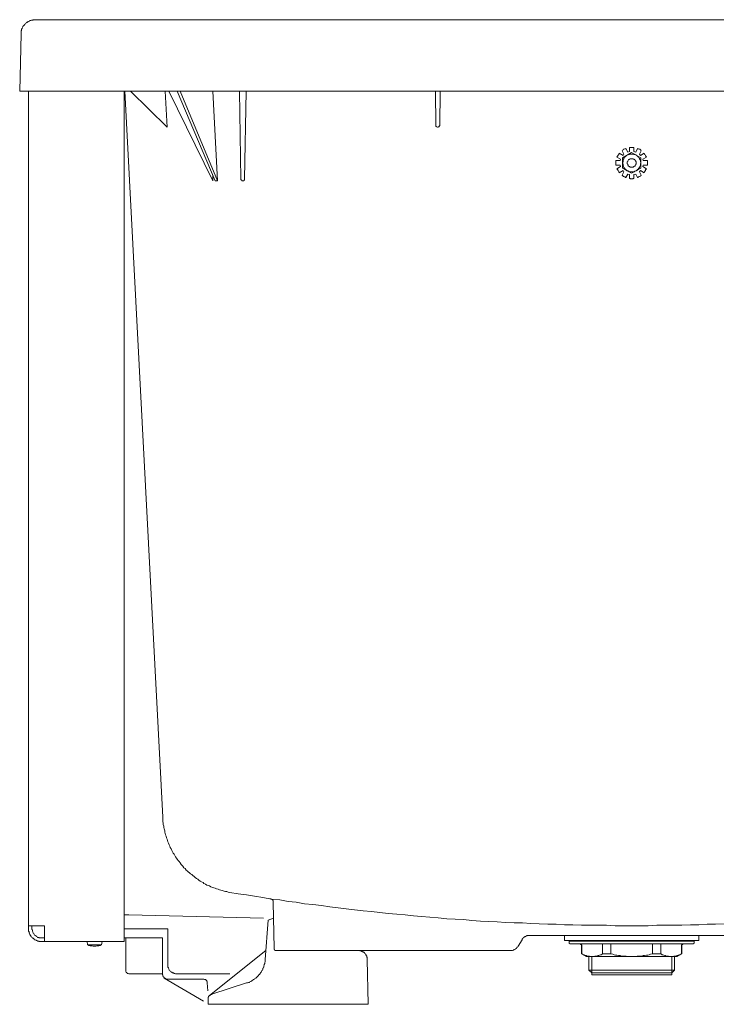
# Model space of a CAD drawing. Units: inches. Extents: x -1558 to 1338, y -1361 to 707.
# Drawn here: x 434 to 824, y -1024 to -474 of the extents above; entities that cross this region are included whole.
import ezdxf

# ---------------------------------------------------------------- set-up
doc = ezdxf.new("R2010")
doc.units = ezdxf.units.IN
doc.header["$MEASUREMENT"] = 0
doc.layers.add('图层 1', color=7, linetype='Continuous')

msp = doc.modelspace()

# ---------------------------------------------------------------- linework, layer by layer
at = {"layer": '图层 1', "color": 7, "lineweight": 9}
for points in [[(442.98, -474.29), (442.7, -474.29), (442.18, -474.29), (441.91, -474.29), (441.66, -474.54), (441.14, -474.54), (440.87, -474.54), (440.64, -474.81), (440.1, -474.81), (439.85, -475.08), (439.57, -475.08), (439.05, -475.33), (438.78, -475.6), (438.53, -475.6), (438.26, -475.85), (438.01, -476.12), (437.74, -476.4), (437.49, -476.65), (437.22, -476.92), (436.94, -477.17), (436.69, -477.44), (436.42, -477.69), (436.17, -477.96), (436.17, -478.21), (435.92, -478.73), (435.65, -479.01), (435.65, -479.25), (435.38, -479.53), (435.38, -480.05), (435.38, -480.3), (435.13, -480.57), (435.13, -481.09), (435.13, -481.34), (435.13, -481.86), (435.13, -482.14)], [(1109.86, -474.29), (442.98, -474.29)], [(434.34, -514.3), (435.13, -482.14)], [(1118.5, -514.3), (434.34, -514.3)], [(439.3, -981.7), (439.3, -514.3)], [(492.65, -989.27), (492.65, -514.3)], [(493.17, -514.3), (514.33, -919.74)], [(516.71, -534.41), (496.3, -514.3)], [(515.65, -514.3), (516.71, -534.41)], [(542.32, -564.22), (517.76, -514.3)], [(543.61, -564.22), (522.45, -514.3)], [(524.01, -514.3), (544.93, -564.22)], [(542.32, -514.3), (544.93, -564.22)], [(557.22, -514.3), (557.99, -563.42)], [(560.87, -514.3), (560.08, -563.42)], [(666.77, -514.3), (667.02, -533.37)], [(669.35, -514.3), (669.1, -533.37)], [(667.02, -533.37), (667.02, -533.62), (667.02, -533.89), (667.27, -533.89), (667.27, -534.16), (667.54, -534.16), (667.79, -534.41), (668.06, -534.41)], [(668.06, -534.41), (668.31, -534.41), (668.31, -534.16), (668.58, -534.16), (668.85, -533.89), (668.85, -533.62), (669.1, -533.62), (669.1, -533.37)], [(668.06, -534.41), (668.06, -534.41)], [(769.49, -548.79), (769.22, -549.32), (769.22, -549.59), (768.97, -549.84), (768.72, -550.11), (768.72, -550.36), (768.44, -550.61), (768.17, -551.15)], [(769.49, -548.79), (771.57, -550.11)], [(773.14, -546.19), (772.89, -546.43), (772.64, -546.43), (772.1, -546.68), (771.85, -546.68), (771.57, -546.96), (771.32, -547.23), (771.05, -547.48)], [(771.05, -547.48), (772.1, -549.32)], [(771.32, -551.4), (776.29, -548.54)], [(776.29, -549.32), (776.02, -549.32), (775.77, -549.32), (775.5, -549.32), (775.25, -549.32), (774.98, -549.59), (774.73, -549.59), (774.48, -549.59), (774.18, -549.84), (773.93, -549.84), (773.68, -550.11), (773.41, -550.36), (773.14, -550.61), (772.89, -550.88), (772.64, -550.88), (772.64, -551.15), (772.37, -551.4), (772.1, -551.67), (772.1, -551.95), (771.85, -552.2), (771.85, -552.45), (771.57, -552.72), (771.57, -552.97), (771.57, -553.24), (771.57, -553.49), (771.57, -553.76), (771.32, -554.01), (771.32, -554.28), (771.32, -554.53), (771.57, -554.8), (771.57, -555.08), (771.57, -555.33), (771.57, -555.6), (771.57, -555.85), (771.85, -556.12), (771.85, -556.37), (772.1, -556.62), (772.1, -556.89), (772.37, -557.16), (772.64, -557.41), (772.64, -557.68), (772.89, -557.93), (773.14, -557.93), (773.41, -558.21), (773.41, -558.46), (773.68, -558.46), (773.93, -558.73), (774.18, -558.73), (774.48, -558.98), (774.73, -558.98), (774.98, -559.25), (775.25, -559.25), (775.5, -559.25), (775.77, -559.25), (776.02, -559.25), (776.29, -559.25)], [(772.1, -549.32), (771.57, -550.11)], [(773.14, -546.19), (774.18, -548.27)], [(775.25, -548), (774.18, -548.27)], [(775.25, -548), (775.25, -545.64)], [(777.61, -545.64), (777.34, -545.64), (777.06, -545.64), (776.54, -545.64), (776.29, -545.64), (775.77, -545.64), (775.5, -545.64), (775.25, -545.64)], [(776.29, -548.54), (781.51, -551.4)], [(776.29, -559.25), (776.81, -559.25), (777.06, -559.25), (777.34, -559.25), (777.61, -559.25), (777.86, -559.25), (778.13, -558.98), (778.38, -558.98), (778.65, -558.73), (778.9, -558.73), (779.17, -558.46), (779.42, -558.46), (779.42, -558.21), (779.69, -557.93), (779.94, -557.93), (780.22, -557.68), (780.22, -557.41), (780.46, -557.16), (780.74, -556.89), (780.74, -556.62), (780.99, -556.37), (780.99, -556.12), (781.26, -555.85), (781.26, -555.6), (781.26, -555.33), (781.26, -555.08), (781.26, -554.8), (781.51, -554.53), (781.51, -554.28), (781.51, -554.01), (781.26, -553.76), (781.26, -553.49), (781.26, -553.24), (781.26, -552.97), (781.26, -552.72), (780.99, -552.45), (780.99, -552.2), (780.74, -551.95), (780.74, -551.67), (780.46, -551.4), (780.22, -551.15), (780.22, -550.88), (779.94, -550.88), (779.69, -550.61), (779.42, -550.36), (779.17, -550.11), (778.9, -549.84), (778.65, -549.84), (778.38, -549.59), (778.13, -549.59), (777.86, -549.59), (777.61, -549.32), (777.34, -549.32), (777.06, -549.32), (776.81, -549.32), (776.29, -549.32)], [(777.61, -548), (777.61, -545.64)], [(778.65, -548.27), (777.61, -548)], [(779.69, -546.19), (778.65, -548.27)], [(781.78, -547.48), (781.51, -547.23), (781.26, -546.96), (780.99, -546.68), (780.74, -546.68), (780.22, -546.43), (779.94, -546.43), (779.69, -546.19)], [(781.78, -547.48), (780.74, -549.32)], [(781.26, -550.11), (780.74, -549.32)], [(783.35, -548.79), (781.26, -550.11)], [(784.66, -551.15), (784.39, -550.61), (784.14, -550.36), (784.14, -550.11), (783.87, -549.84), (783.62, -549.59), (783.62, -549.32), (783.35, -548.79)], [(770.01, -552.97), (767.65, -552.97)], [(767.65, -552.97), (767.65, -553.49), (767.65, -554.01), (767.65, -554.28)], [(767.65, -554.28), (767.65, -554.8), (767.65, -555.08), (767.65, -555.6)], [(768.17, -551.15), (770.26, -552.2)], [(770.26, -552.2), (770.01, -552.97)], [(771.32, -557.16), (771.32, -551.4)], [(776.29, -551.95), (776.02, -551.95), (775.77, -551.95), (775.5, -551.95), (775.25, -552.2), (774.98, -552.45), (774.73, -552.45), (774.48, -552.72), (774.48, -552.97), (774.18, -553.24), (774.18, -553.49), (773.93, -553.76), (773.93, -554.01), (773.93, -554.28), (773.93, -554.53), (773.93, -554.8), (774.18, -555.08), (774.18, -555.33), (774.48, -555.6), (774.48, -555.85), (774.73, -556.12), (774.98, -556.37), (775.25, -556.37), (775.5, -556.62), (775.77, -556.62), (776.02, -556.62), (776.29, -556.62)], [(776.29, -556.62), (776.54, -556.62), (776.81, -556.62), (777.06, -556.62), (777.34, -556.62), (777.61, -556.37), (777.86, -556.37), (778.13, -556.12), (778.38, -555.85), (778.38, -555.6), (778.65, -555.33), (778.65, -555.08), (778.9, -554.8), (778.9, -554.53), (778.9, -554.28), (778.9, -554.01), (778.9, -553.76), (778.65, -553.49), (778.65, -553.24), (778.38, -552.97), (778.38, -552.72), (778.13, -552.45), (777.86, -552.45), (777.61, -552.2), (777.34, -551.95), (777.06, -551.95), (776.81, -551.95), (776.54, -551.95), (776.29, -551.95)], [(781.51, -557.16), (781.51, -551.4)], [(784.66, -551.15), (782.57, -552.2)], [(782.82, -552.97), (782.57, -552.2)], [(785.18, -552.97), (782.82, -552.97)], [(785.18, -555.6), (785.18, -555.33), (785.18, -554.8), (785.18, -554.53), (785.18, -554.01), (785.18, -553.76), (785.18, -553.49), (785.18, -552.97)], [(770.01, -555.6), (767.65, -555.6)], [(770.26, -556.37), (768.17, -557.68)], [(768.17, -557.68), (768.44, -557.93), (768.72, -558.21), (768.72, -558.46), (768.97, -558.73), (769.22, -559.25), (769.22, -559.5), (769.49, -559.79)], [(771.57, -558.46), (769.49, -559.79)], [(770.01, -555.6), (770.26, -556.37)], [(772.1, -559.25), (771.05, -561.09)], [(771.32, -557.16), (776.29, -560.04)], [(771.57, -558.46), (772.1, -559.25)], [(774.18, -560.54), (773.14, -562.4)], [(774.18, -560.54), (775.25, -560.81)], [(775.25, -562.92), (775.25, -560.81)], [(776.29, -560.04), (781.51, -557.16)], [(777.61, -560.81), (778.65, -560.54)], [(777.61, -562.92), (777.61, -560.81)], [(778.65, -560.54), (779.69, -562.4)], [(780.74, -559.25), (781.26, -558.46)], [(780.74, -559.25), (781.78, -561.09)], [(781.26, -558.46), (783.35, -559.79)], [(782.57, -556.37), (782.82, -555.6)], [(782.57, -556.37), (784.66, -557.68)], [(785.18, -555.6), (782.82, -555.6)], [(783.35, -559.79), (783.62, -559.5), (783.62, -559.25), (783.87, -558.73), (784.14, -558.46), (784.14, -558.21), (784.39, -557.93), (784.66, -557.68)], [(542.32, -561.34), (542.32, -564.22)], [(543.61, -564.22), (544.93, -564.22)], [(557.99, -563.42), (557.99, -563.69), (558.26, -563.69), (558.26, -563.97), (558.51, -563.97), (558.51, -564.22), (558.78, -564.22), (559.06, -564.22)], [(559.06, -564.22), (559.31, -564.22), (559.58, -564.22), (559.83, -563.97), (560.08, -563.69), (560.08, -563.42)], [(559.06, -564.22), (559.06, -564.22)], [(771.05, -561.09), (771.32, -561.34), (771.57, -561.61), (771.85, -561.86), (772.1, -561.86), (772.64, -562.13), (772.89, -562.4), (773.14, -562.4)], [(775.25, -562.92), (775.5, -562.92), (775.77, -563.17), (776.29, -563.17), (776.54, -563.17), (777.06, -563.17), (777.34, -562.92), (777.61, -562.92)], [(779.69, -562.4), (779.94, -562.4), (780.22, -562.13), (780.74, -561.86), (780.99, -561.86), (781.26, -561.61), (781.51, -561.34), (781.78, -561.09)], [(514.33, -919.74), (514.33, -920.51), (514.33, -921.3), (514.33, -922.09), (514.6, -923.14), (514.6, -923.93), (514.85, -924.73), (514.85, -925.47), (515.12, -926.27), (515.4, -927.33), (515.4, -928.08), (515.65, -928.88), (515.92, -929.67), (516.17, -930.44), (516.44, -931.26), (516.71, -932.01), (516.96, -932.8), (517.21, -933.59), (517.48, -934.36), (517.98, -935.16), (518.25, -935.93), (518.53, -936.72), (519.05, -937.52), (519.32, -938.29), (519.82, -939.08), (520.09, -939.85), (520.61, -940.4), (521.13, -941.19), (521.38, -941.94), (521.93, -942.73), (522.45, -943.26), (522.97, -944.05), (523.49, -944.55), (524.01, -945.34), (524.51, -946.14), (525.06, -946.66), (525.58, -947.18), (526.1, -947.97), (526.9, -948.47), (527.42, -949.27), (527.94, -949.81), (528.44, -950.33), (529.23, -950.83), (529.78, -951.38), (530.57, -951.87), (531.07, -952.4), (531.84, -952.94), (532.38, -953.46), (533.16, -953.98), (533.95, -954.48), (534.47, -955.03), (535.26, -955.55), (536.04, -955.8), (536.83, -956.34), (537.35, -956.86), (538.12, -957.11), (538.92, -957.66), (539.69, -957.91), (540.48, -958.18), (541.27, -958.68), (542.05, -958.97), (542.84, -959.2), (543.61, -959.47), (544.4, -959.72), (545.2, -959.99), (545.97, -960.27), (546.76, -960.52), (547.56, -960.79), (548.58, -961.01), (549.37, -961.31), (550.17, -961.31), (550.94, -961.58), (551.73, -961.83)], [(551.73, -961.83), (556.45, -962.6), (561.14, -963.12), (565.59, -963.92), (570.28, -964.69), (575, -965.51), (579.7, -966), (584.41, -966.8), (588.86, -967.32), (593.55, -968.11), (598.25, -968.61), (602.97, -969.16), (607.68, -969.93), (612.38, -970.45), (616.82, -970.97), (621.52, -971.49), (626.24, -972.04), (630.93, -972.54), (635.65, -973.06), (640.34, -973.58), (645.06, -973.85), (649.76, -974.37), (654.47, -974.87), (658.9, -975.17), (663.61, -975.69), (668.31, -975.94), (673.03, -976.46), (677.72, -976.71), (682.44, -976.98), (687.13, -977.5), (691.85, -977.78), (696.57, -978.02), (701.26, -978.3), (705.96, -978.55), (710.68, -978.8), (715.37, -978.8), (720.09, -979.09), (724.78, -979.36), (729.5, -979.59), (734.2, -979.59), (738.91, -979.86), (743.61, -979.86), (748.33, -980.11), (753.02, -980.11), (757.72, -980.11), (762.43, -980.11), (767.15, -980.38), (771.85, -980.38), (776.29, -980.38)], [(576.04, -967.32), (576.04, -967.05), (576.04, -966.8), (576.04, -966.53), (576.04, -966.25), (575.77, -966.25), (575.77, -966), (575.5, -966), (575.5, -965.73), (575.25, -965.73), (575.25, -965.51), (575, -965.51), (574.73, -965.51), (574.48, -965.23)], [(576.54, -993.2), (576.04, -967.32)], [(492.65, -974.37), (495.26, -974.37)], [(570.56, -976.19), (495.26, -974.37)], [(573.16, -977.25), (571.6, -999.21)], [(576.29, -976.19), (573.16, -977.25)], [(439.3, -980.38), (448.19, -980.38)], [(439.3, -981.7), (439.3, -982.22), (439.3, -982.47), (439.3, -982.72), (439.3, -983.26), (439.3, -983.51), (439.57, -983.79), (439.57, -984.31), (439.85, -984.56), (439.85, -984.83), (440.1, -985.08), (440.1, -985.35), (440.37, -985.9), (440.64, -986.12), (440.64, -986.39), (440.87, -986.64), (441.14, -986.92), (441.41, -987.19), (441.66, -987.44), (441.91, -987.44), (442.18, -987.71), (442.46, -987.96), (442.7, -988.23), (442.98, -988.23), (443.5, -988.48), (443.75, -988.73), (444.02, -988.73), (444.29, -989), (444.54, -989), (445.06, -989), (445.31, -989.27), (445.59, -989.27), (446.11, -989.27), (446.38, -989.27), (446.63, -989.27)], [(441.14, -981.7), (441.14, -980.38)], [(441.14, -981.7), (441.14, -982.22), (441.14, -982.47), (441.41, -982.72), (441.41, -983.01), (441.41, -983.26), (441.41, -983.51), (441.66, -983.79), (441.66, -984.04), (441.91, -984.31), (441.91, -984.56), (442.18, -984.83), (442.46, -985.08), (442.46, -985.35), (442.7, -985.62), (442.98, -985.9), (443.23, -985.9), (443.5, -986.12), (443.5, -986.39), (443.75, -986.39), (444.02, -986.64), (444.29, -986.92), (444.79, -986.92), (445.06, -986.92), (445.31, -987.19), (445.59, -987.19), (445.83, -987.19), (446.11, -987.19), (446.38, -987.19), (446.63, -987.19)], [(448.19, -989.27), (448.19, -980.38)], [(492.65, -982.22), (517.21, -982.22)], [(517.21, -1002.34), (517.21, -982.22)], [(776.29, -980.38), (780.99, -980.38), (785.7, -980.38), (790.4, -980.11), (795.09, -980.11), (799.81, -980.11), (804.53, -980.11), (809.22, -979.86), (813.92, -979.86), (818.64, -979.59), (823.35, -979.59), (828.05, -979.36)], [(446.63, -987.19), (448.19, -987.19)], [(446.63, -989.27), (492.65, -989.27)], [(472.26, -991.11), (471.99, -989.27)], [(480.08, -991.11), (480.35, -989.27)], [(492.65, -987.19), (514.08, -987.19)], [(493.69, -1005.22), (493.69, -987.19)], [(514.08, -1007.31), (514.08, -987.19)], [(713.04, -991.88), (715.12, -988.23)], [(719.3, -985.9), (719.02, -985.9), (718.77, -985.9), (718.5, -985.9), (718.25, -985.9), (717.98, -985.9), (717.73, -986.12), (717.46, -986.12), (717.21, -986.39), (716.96, -986.39), (716.69, -986.64), (716.41, -986.64), (716.17, -986.92), (715.89, -987.19), (715.62, -987.44), (715.37, -987.71), (715.12, -987.96), (715.12, -988.23)], [(776.29, -985.9), (719.3, -985.9)], [(738.91, -988.73), (738.91, -985.9)], [(813.92, -988.73), (738.91, -988.73)], [(741.52, -990.05), (741.52, -988.73)], [(741.52, -989), (741.52, -988.73)], [(811.31, -989), (741.52, -989)], [(776.29, -985.9), (833.54, -985.9)], [(811.31, -990.05), (811.31, -988.73)], [(811.31, -989), (811.31, -988.73)], [(813.92, -988.73), (813.92, -985.9)], [(472.26, -991.11), (480.08, -991.11)], [(472.26, -991.11), (472.51, -991.11), (473.05, -991.36), (473.3, -991.36), (473.82, -991.63), (474.09, -991.63), (474.62, -991.63), (474.87, -991.63), (475.39, -991.88), (475.66, -991.88), (476.16, -991.88), (476.7, -991.88), (476.95, -991.88), (477.47, -991.63), (477.75, -991.63), (478.25, -991.63), (478.54, -991.63), (479.04, -991.36), (479.31, -991.36), (479.83, -991.11), (480.08, -991.11)], [(571.85, -994.24), (540.48, -1019.3)], [(576.54, -993.2), (576.54, -993.45), (576.54, -993.72), (576.84, -993.72), (576.84, -993.97), (577.06, -994.24), (577.34, -994.24), (577.61, -994.24)], [(708.59, -994.24), (577.61, -994.24)], [(628.6, -999.21), (628.6, -998.91), (628.6, -998.69), (628.6, -998.41), (628.6, -998.17), (628.32, -997.89), (628.32, -997.64), (628.32, -997.37), (628.05, -997.1), (628.05, -996.87), (627.8, -996.58), (627.8, -996.31), (627.53, -996.08), (627.28, -995.81), (627.03, -995.81), (627.03, -995.56), (626.76, -995.26), (626.49, -995.26), (626.24, -995.04), (625.96, -995.04), (625.69, -994.76), (625.47, -994.76), (625.19, -994.49), (624.92, -994.49), (624.65, -994.49), (624.4, -994.24), (624.13, -994.24), (623.88, -994.24), (623.63, -994.24)], [(708.59, -994.24), (708.84, -994.24), (709.11, -994.24), (709.36, -994.24), (709.63, -994.24), (709.88, -994.24), (710.13, -993.97), (710.43, -993.97), (710.68, -993.72), (710.93, -993.72), (711.2, -993.45), (711.45, -993.45), (711.72, -993.2), (711.97, -993.2), (711.97, -992.95), (712.24, -992.65), (712.49, -992.4), (712.76, -992.15), (713.04, -991.88)], [(741.52, -990.05), (742.04, -990.57)], [(810.81, -990.57), (742.04, -990.57)], [(748.6, -991.63), (748.6, -991.36), (748.6, -991.11), (748.33, -991.11), (748.33, -990.84), (748.05, -990.84), (748.05, -990.57), (747.8, -990.57), (747.53, -990.57)], [(748.33, -991.63), (748.33, -991.36), (748.33, -991.11), (748.33, -990.84), (748.05, -990.84), (747.8, -990.84), (747.8, -990.57), (747.53, -990.57)], [(748.33, -996.08), (748.33, -991.63)], [(748.6, -996.08), (748.6, -991.63)], [(760.08, -996.08), (760.08, -990.57)], [(764.79, -996.08), (764.79, -990.57)], [(788.04, -996.08), (788.04, -990.57)], [(792.76, -996.08), (792.76, -990.57)], [(805.3, -990.57), (805.05, -990.57), (804.78, -990.57), (804.78, -990.84), (804.53, -990.84), (804.53, -991.11), (804.28, -991.11), (804.28, -991.36), (804.28, -991.63)], [(804.28, -996.08), (804.28, -991.63)], [(805.3, -990.57), (805.05, -990.57), (805.05, -990.84), (804.78, -990.84), (804.53, -990.84), (804.53, -991.11), (804.53, -991.36), (804.53, -991.63)], [(804.53, -996.08), (804.53, -991.63)], [(810.81, -990.57), (811.31, -990.05)], [(561.14, -1012.27), (561.66, -1012.27), (562.19, -1012.02), (562.71, -1012.02), (562.98, -1011.75), (563.48, -1011.48), (564.02, -1011.23), (564.25, -1010.96), (564.79, -1010.71), (565.04, -1010.44), (565.59, -1010.16), (565.84, -1009.94), (566.36, -1009.66), (566.63, -1009.41), (567.15, -1008.89), (567.4, -1008.62), (567.68, -1008.35), (567.95, -1007.83), (568.47, -1007.56), (568.72, -1007.06), (568.97, -1006.76), (569.24, -1006.26), (569.51, -1006.01), (569.76, -1005.49), (570.01, -1005.22), (570.28, -1004.7), (570.28, -1004.18), (570.56, -1003.9), (570.81, -1003.4), (570.81, -1002.84), (571.08, -1002.34), (571.08, -1002.09), (571.33, -1001.57), (571.33, -1001.02), (571.6, -1000.5), (571.6, -999.98), (571.6, -999.48), (571.6, -999.21)], [(628.6, -999.21), (629.09, -1024.29)], [(748.6, -996.08), (748.33, -996.08)], [(748.33, -996.08), (750.93, -997.64)], [(748.6, -996.08), (749.1, -996.31), (749.37, -996.58), (749.87, -996.58), (750.14, -996.87), (750.66, -997.1), (750.93, -997.1), (751.46, -997.37), (751.98, -997.37), (752.25, -997.37), (752.77, -997.37), (753.29, -997.64), (753.79, -997.64), (754.06, -997.64), (754.59, -997.64), (755.13, -997.64), (755.38, -997.64), (755.9, -997.37), (756.4, -997.37), (756.7, -997.37), (757.19, -997.37), (757.72, -997.1), (757.99, -997.1), (758.51, -996.87), (759.03, -996.58), (759.3, -996.58), (759.83, -996.31), (760.08, -996.08)], [(801.9, -997.64), (750.93, -997.64)], [(752.5, -1005.22), (752.5, -997.64)], [(754.06, -1007.83), (754.06, -997.64)], [(764.79, -996.08), (760.08, -996.08)], [(764.79, -996.08), (765.84, -996.31), (766.61, -996.58), (767.4, -996.87), (768.17, -996.87), (768.97, -997.1), (770.01, -997.1), (770.8, -997.37), (771.57, -997.37), (772.64, -997.37), (773.41, -997.37), (774.18, -997.64), (775.25, -997.64), (776.02, -997.64), (776.81, -997.64), (777.61, -997.64), (778.65, -997.64), (779.42, -997.37), (780.22, -997.37), (781.26, -997.37), (782.05, -997.37), (782.82, -997.1), (783.62, -997.1), (784.66, -996.87), (785.43, -996.87), (786.23, -996.58), (787, -996.31), (788.04, -996.08)], [(792.76, -996.08), (788.04, -996.08)], [(792.76, -996.08), (793.03, -996.31), (793.53, -996.58), (793.8, -996.58), (794.32, -996.87), (794.87, -997.1), (795.09, -997.1), (795.64, -997.37), (796.16, -997.37), (796.41, -997.37), (796.93, -997.37), (797.45, -997.64), (797.72, -997.64), (798.25, -997.64), (798.77, -997.64), (799.04, -997.64), (799.56, -997.64), (800.06, -997.37), (800.61, -997.37), (800.85, -997.37), (801.4, -997.37), (801.9, -997.1), (802.17, -997.1), (802.69, -996.87), (802.96, -996.58), (803.49, -996.58), (803.74, -996.31), (804.28, -996.08)], [(798.77, -1007.83), (798.77, -997.64)], [(800.36, -1005.22), (800.36, -997.64)], [(804.53, -996.08), (801.9, -997.64)], [(804.53, -996.08), (804.28, -996.08)], [(493.69, -1005.22), (493.69, -1005.49), (493.69, -1005.74), (493.69, -1006.01), (493.94, -1006.26), (493.94, -1006.51), (494.21, -1006.51), (494.21, -1006.76), (494.46, -1006.76), (494.46, -1007.06), (494.73, -1007.06), (495.01, -1007.06), (495.26, -1007.31), (495.53, -1007.31), (495.78, -1007.31)], [(517.21, -1002.34), (517.21, -1002.59), (517.21, -1002.84), (517.21, -1003.13), (517.21, -1003.4), (517.21, -1003.63), (517.48, -1003.9), (517.48, -1004.18), (517.76, -1004.43), (517.76, -1004.7), (517.98, -1004.95), (517.98, -1005.22), (518.25, -1005.49), (518.53, -1005.74), (518.78, -1006.01), (519.05, -1006.26), (519.32, -1006.26), (519.57, -1006.51), (519.82, -1006.76), (520.09, -1006.76), (520.36, -1006.76), (520.61, -1007.06), (520.88, -1007.06), (521.13, -1007.06), (521.38, -1007.31), (521.66, -1007.31), (521.93, -1007.31), (522.18, -1007.31)], [(800.36, -1005.22), (752.5, -1005.22)], [(752.5, -1005.22), (754.06, -1006.76)], [(800.36, -1005.22), (798.77, -1006.76)], [(495.78, -1007.31), (514.08, -1007.31)], [(514.08, -1007.31), (514.08, -1007.56), (514.08, -1007.83), (514.33, -1007.83), (514.33, -1008.1), (514.33, -1008.35), (514.33, -1008.62), (514.6, -1008.62), (514.6, -1008.89), (514.85, -1009.12), (515.12, -1009.41), (515.12, -1009.66), (515.4, -1009.66), (515.65, -1009.94), (515.92, -1009.94), (516.17, -1010.16), (516.44, -1010.16), (516.71, -1010.16), (516.96, -1010.16), (517.21, -1010.16)], [(515.12, -1009.66), (537.1, -1022.48)], [(517.21, -1010.16), (537.1, -1010.16)], [(522.18, -1007.31), (551.73, -1007.31)], [(539.17, -1012.27), (539.17, -1012.02), (539.17, -1011.75), (539.17, -1011.48), (538.92, -1011.48), (538.92, -1011.23), (538.67, -1010.96), (538.39, -1010.71), (538.12, -1010.44), (537.87, -1010.44), (537.6, -1010.44), (537.35, -1010.16), (537.1, -1010.16)], [(798.77, -1006.76), (754.06, -1006.76)], [(798.77, -1007.83), (754.06, -1007.83)], [(539.17, -1012.27), (539.44, -1016.7)], [(561.14, -1012.27), (541.8, -1018.56)], [(541.8, -1018.56), (541.52, -1018.8), (541.27, -1018.8), (541, -1018.8), (541, -1019.08), (540.75, -1019.08), (540.75, -1019.3), (540.48, -1019.3), (540.21, -1019.6), (539.96, -1019.87), (539.96, -1020.12), (539.96, -1020.37), (539.69, -1020.37), (539.69, -1020.64), (539.69, -1020.91), (539.69, -1021.16), (539.69, -1021.41)], [(539.69, -1024.29), (539.69, -1021.41)], [(629.09, -1024.29), (539.69, -1024.29)]]:
    msp.add_lwpolyline(points, dxfattribs=at)

doc.saveas('drawing.dxf')
